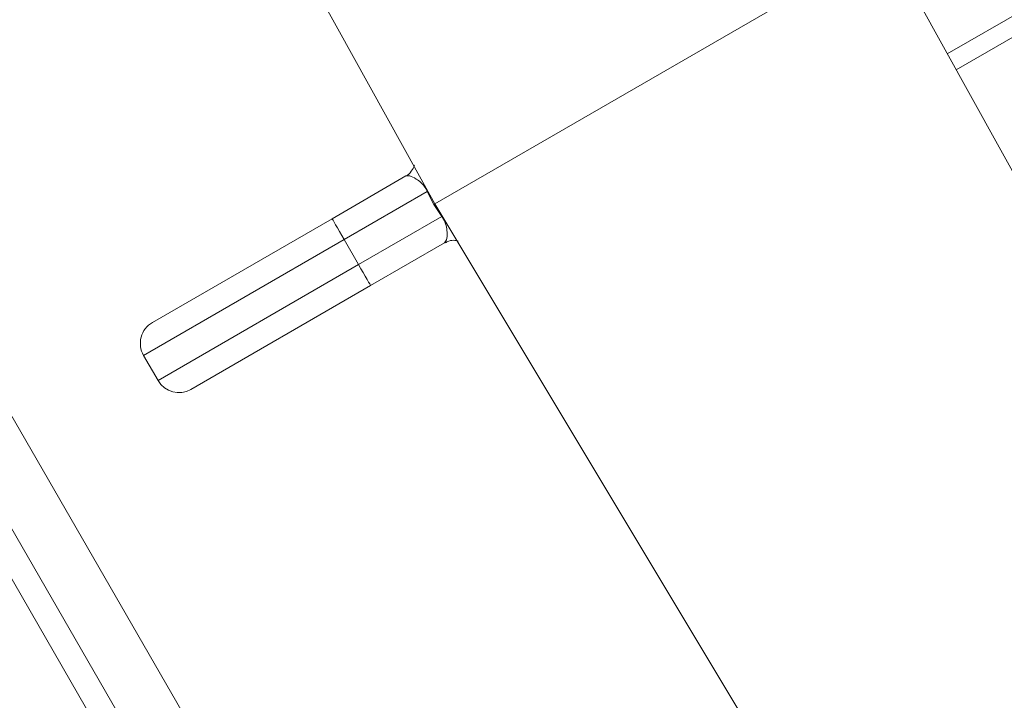
# Model space of a CAD drawing. Units: millimetres. Extents: x 2214 to 4372, y 520 to 3632.
# Drawn here: x 3129 to 3180, y 808 to 843 of the extents above; entities that cross this region are included whole.
import ezdxf

# ---------------------------------------------------------------- set-up
doc = ezdxf.new("R2010")
doc.units = ezdxf.units.MM
doc.header["$LTSCALE"] = 20
doc.linetypes.add('SLD-Durchgehend', pattern=[0])

msp = doc.modelspace()

# ---------------------------------------------------------------- linework, layer by layer
at = {"color": 7, "linetype": 'SLD-Durchgehend', "lineweight": 18}
for p, q in [((3129.25, 872.085), (3150.608, 833.555)), ((3109.851, 849.334), (3143.992, 790.2)), ((3113.268, 849.236), (3145.518, 793.378)), ((3142.865, 789.549), (3108.724, 848.684)), ((3173.99, 847.055), (3150.608, 833.555)), ((3195.354, 808.513), (3173.99, 847.055)), ((3181.985, 843.01), (3177.627, 840.494)), ((3145.281, 832.789), (3149.112, 835.001)), ((3150.217, 834.195), (3145.907, 831.707)), ((3150.553, 833.524), (3150.217, 834.195)), ((3150.967, 832.896), (3150.553, 833.524)), ((3150.608, 833.555), (3173.304, 795.782)), ((3146.657, 830.408), (3150.967, 832.896)), ((3135.968, 827.412), (3145.281, 832.789)), ((3146.657, 830.408), (3145.907, 831.707)), ((3151.112, 831.537), (3147.281, 829.325)), ((3147.281, 829.325), (3137.968, 823.948)), ((3135.51, 825.705), (3136.26, 824.406))]:
    msp.add_line(p, q, dxfattribs=at)
at = {"color": 1, "linetype": 'SLD-Durchgehend', "lineweight": 18}
for p, q in [((3177.167, 841.323), (3182.123, 844.184)), ((3145.907, 831.707), (3135.51, 825.705)), ((3136.26, 824.406), (3146.657, 830.408))]:
    msp.add_line(p, q, dxfattribs=at)
at = {"color": 7, "linetype": 'SLD-Durchgehend', "lineweight": 18, "flags": 128}
for points in [[(3145.281, 832.789), (3145.293, 832.769), (3145.329, 832.707), (3145.387, 832.607), (3145.465, 832.472), (3145.559, 832.308), (3145.667, 832.121), (3145.785, 831.918), (3145.907, 831.707)], [(3146.657, 830.408), (3146.779, 830.197), (3146.896, 829.994), (3147.004, 829.806), (3147.099, 829.642), (3147.176, 829.508), (3147.234, 829.408), (3147.269, 829.346), (3147.281, 829.325)]]:
    msp.add_lwpolyline(points, dxfattribs=at)
at = {"color": 7, "linetype": 'SLD-Durchgehend', "lineweight": 18}
for radius in [437.5, 434.5, 411, 325.525, 323.528, 309.982, 307.982, 305]:
    msp.add_circle((3162.162, 957.428), radius, dxfattribs=at)
for centre, radius, start, end in [((3162.162, 957.428), 302.091, 90, 349.50998), ((3162.162, 957.428), 254.673, 90, 328.65872), ((3162.162, 957.428), 336, 184.52356, 265.47644), ((3162.162, 957.428), 332, 184.57818, 265.42182), ((3162.162, 957.428), 327, 184.64833, 265.35167), ((3136.593, 826.33), 1.25, 120, 210), ((3137.343, 825.031), 1.25, 210, 300)]:
    msp.add_arc(centre, radius, start, end, dxfattribs=at)
at = {"color": 1, "linetype": 'SLD-Durchgehend', "lineweight": 18}
for start, end in [(11.18515, 270), (270, 333.63148)]:
    msp.add_arc((3162.162, 957.428), 283.534, start, end, dxfattribs=at)
at = {"color": 7, "linetype": 'SLD-Durchgehend', "lineweight": 18}
for points, knots in [([(3176.153, 865.721), (3176.361, 864.632), (3176.782, 862.426), (3177.845, 858.868), (3179.286, 855.207), (3181.056, 851.706), (3183.096, 848.438), (3185.262, 845.547), (3187.567, 842.95), (3189.575, 841.003), (3190.794, 839.97), (3191.237, 839.595)], [0, 0, 0, 0, 0.120343, 0.243784, 0.364661, 0.489582, 0.600577, 0.714809, 0.824205, 0.936164, 1, 1, 1, 1]), ([(3189.853, 839.203), (3189.41, 839.563), (3188.204, 840.543), (3186.202, 842.418), (3183.934, 844.906), (3181.779, 847.73), (3179.799, 850.878), (3178.062, 854.328), (3176.692, 857.89), (3175.685, 861.43), (3175.311, 863.613), (3175.122, 864.718)], [0, 0, 0, 0, 0.06359, 0.172988, 0.284786, 0.396058, 0.510438, 0.631514, 0.75665, 0.876747, 1, 1, 1, 1]), ([(3149.548, 835.567), (3149.545, 835.55), (3149.526, 835.45), (3149.392, 835.229), (3149.23, 835.042), (3149.114, 835.003), (3149.113, 835.002)], [0, 0, 0, 0, 0.085935, 0.520748, 0.995767, 1, 1, 1, 1]), ([(3150.217, 834.195), (3150.202, 834.227), (3150.185, 834.263), (3150.146, 834.334), (3150.106, 834.399), (3150.01, 834.534), (3149.851, 834.699), (3149.598, 834.886), (3149.303, 835.028), (3149.172, 835.01), (3149.112, 835.001)], [0, 0, 0, 0, 0.032182, 0.036041, 0.075291, 0.105737, 0.225109, 0.419595, 0.732174, 1, 1, 1, 1]), ([(3150.608, 833.555), (3150.609, 833.553), (3150.615, 833.543), (3150.621, 833.533), (3150.626, 833.525)], [0, 0, 0, 0, 0.180747, 1, 1, 1, 1]), ([(3151.112, 831.537), (3151.156, 831.601), (3151.246, 831.731), (3151.254, 832.112), (3151.199, 832.419), (3151.127, 832.614), (3151.08, 832.715), (3151.026, 832.812), (3150.986, 832.868), (3150.967, 832.896)], [0, 0, 0, 0, 0.328791, 0.66282, 0.846155, 0.895446, 0.937005, 0.968674, 1, 1, 1, 1]), ([(3151.14, 831.533), (3151.203, 831.569), (3151.359, 831.66), (3151.616, 831.679), (3151.762, 831.644), (3151.819, 831.631)], [0, 0, 0, 0, 0.29115, 0.725278, 1, 1, 1, 1])]:
    msp.add_open_spline(points, degree=3, knots=knots, dxfattribs=at)

doc.saveas('drawing.dxf')
